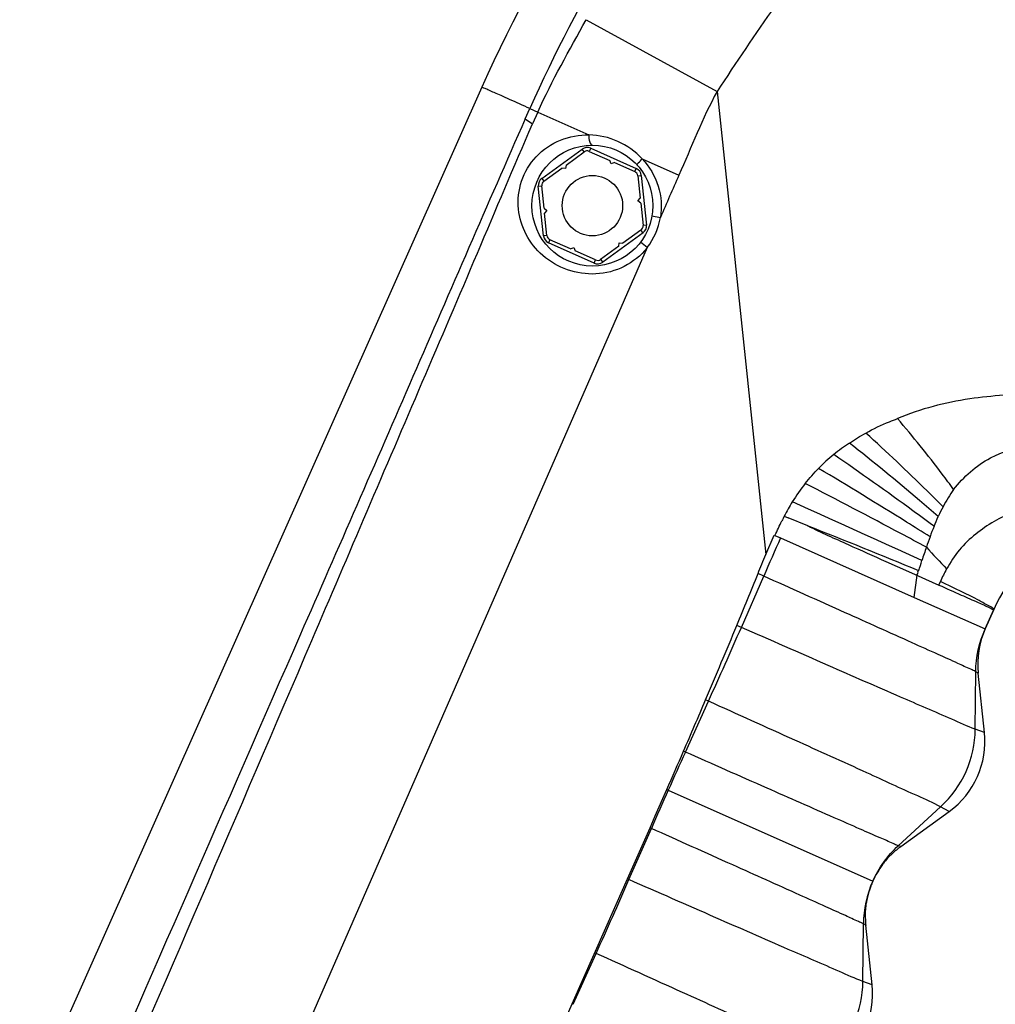
# Model space of a CAD drawing. Units: inches. Extents: x 3091 to 14844, y 2842 to 6750.
# Drawn here: x 13939 to 13942, y 5967 to 5971 of the extents above; entities that cross this region are included whole.
import ezdxf

# ---------------------------------------------------------------- set-up
doc = ezdxf.new("R2010")
doc.units = ezdxf.units.IN
doc.header["$MEASUREMENT"] = 0
doc.layers.add('A_TEXT', color=7, linetype='Continuous')

# ---------------------------------------------------------------- blocks, each defined once
blk = doc.blocks.new('ev charger 2')
at = {"color": 7, "linetype": 'Continuous'}
for p, q in [((257.4655, -20.3464), (257.9711, -20.6239)), ((257.0629, -20.607), (255.2781, -24.6157)), ((257.9711, -20.6239), (258.159, -22.4119)), ((257.2303, -20.7291), (257.248, -20.6894)), ((257.248, -20.6894), (257.2787, -20.7031)), ((257.2787, -20.7031), (257.2582, -20.7492)), ((257.2787, -20.7031), (257.4762, -20.7916)), ((257.2303, -20.7291), (257.2582, -20.7492)), ((257.2943, -20.9595), (257.45, -20.8464)), ((257.3881, -20.9078), (257.4579, -20.8572)), ((257.4579, -20.8572), (257.45, -20.8464)), ((257.4832, -20.8429), (257.4777, -20.8551)), ((257.4777, -20.8551), (257.5565, -20.8901)), ((257.4832, -20.8429), (257.659, -20.9212)), ((257.3881, -20.9078), (257.3859, -20.9218)), ((257.5616, -20.9033), (257.5565, -20.8901)), ((257.5748, -20.8983), (257.5616, -20.9033)), ((257.5748, -20.8983), (257.6536, -20.9333)), ((257.682, -20.8837), (257.8238, -20.9472)), ((257.3022, -20.9703), (257.3719, -20.9196)), ((257.3859, -20.9218), (257.3719, -20.9196)), ((257.6536, -20.9333), (257.659, -20.9212)), ((257.6653, -20.9495), (257.6786, -20.9481)), ((257.6653, -20.9495), (257.6743, -21.0353)), ((257.6786, -20.9481), (257.6987, -21.1395)), ((257.2808, -20.9899), (257.294, -20.9885)), ((257.3009, -21.1813), (257.2808, -20.9899)), ((257.303, -21.0743), (257.294, -20.9885)), ((257.2943, -20.9595), (257.3022, -20.9703)), ((257.6654, -21.0463), (257.6743, -21.0353)), ((257.6764, -21.0552), (257.6654, -21.0463)), ((257.6764, -21.0552), (257.6854, -21.1409)), ((257.303, -21.0743), (257.314, -21.0832)), ((257.314, -21.0832), (257.3051, -21.0942)), ((257.3141, -21.1799), (257.3051, -21.0942)), ((257.7197, -21.1045), (257.7525, -21.1101)), ((257.6987, -21.1395), (257.6854, -21.1409)), ((257.3141, -21.1799), (257.3009, -21.1813)), ((257.6851, -21.17), (257.5294, -21.2831)), ((257.6773, -21.1592), (257.6075, -21.2099)), ((257.6851, -21.17), (257.6773, -21.1592)), ((257.3259, -21.1961), (257.3205, -21.2083)), ((257.4963, -21.2866), (257.3205, -21.2083)), ((257.4047, -21.2312), (257.3259, -21.1961)), ((257.5914, -21.2216), (257.5216, -21.2723)), ((257.5914, -21.2216), (257.5936, -21.2077)), ((257.5936, -21.2077), (257.6075, -21.2099)), ((257.7018, -21.2264), (257.6753, -21.2062)), ((257.7018, -21.2264), (256.0676, -24.9672)), ((257.4047, -21.2312), (257.4179, -21.2261)), ((257.4179, -21.2261), (257.4229, -21.2393)), ((257.5017, -21.2744), (257.4229, -21.2393)), ((257.4963, -21.2866), (257.5017, -21.2744)), ((257.5216, -21.2723), (257.5294, -21.2831)), ((258.2302, -22.2642), (258.2454, -22.2709)), ((258.321, -22.3012), (258.2452, -22.2708)), ((258.159, -22.4119), (258.1922, -22.3373)), ((258.1922, -22.3373), (258.1945, -22.3383)), ((258.1945, -22.3383), (258.2163, -22.348)), ((258.2163, -22.348), (258.7328, -22.5781)), ((258.6229, -22.439), (258.7102, -22.4779)), ((258.0649, -22.6936), (258.1512, -22.4958)), ((258.1512, -22.4958), (258.1292, -22.486)), ((258.7102, -22.4779), (258.8279, -22.5303)), ((258.7328, -22.5781), (258.7433, -22.4925)), ((258.8279, -22.5303), (258.8337, -22.5161)), ((258.7328, -22.5781), (259.0063, -22.6998)), ((259.0063, -22.6998), (259.0393, -22.6244)), ((259.0398, -22.6246), (259.0063, -22.6998)), ((258.0649, -22.6936), (258.0475, -22.686)), ((258.968, -23.0869), (258.9702, -22.8648)), ((258.9793, -22.8702), (258.9702, -22.8648)), ((259.0035, -23.0999), (258.9793, -22.8702)), ((257.8487, -23.1752), (257.9379, -22.9787)), ((257.9379, -22.9787), (257.9268, -22.9737)), ((259.0035, -23.0999), (258.968, -23.0869)), ((257.8487, -23.1752), (257.8417, -23.1721)), ((257.7326, -23.4222), (257.7773, -23.3202)), ((257.7773, -23.3202), (257.7825, -23.3225)), ((257.7825, -23.3225), (258.5725, -23.6742)), ((258.671, -23.537), (258.8345, -23.3868)), ((258.8679, -23.4044), (258.8345, -23.3868)), ((257.7125, -23.4681), (257.7326, -23.4222)), ((258.6811, -23.5401), (258.8679, -23.4044)), ((257.6255, -23.6656), (257.7125, -23.4681)), ((257.631, -23.6681), (257.7173, -23.4703)), ((257.7173, -23.4703), (257.7125, -23.4681)), ((258.6811, -23.5401), (258.671, -23.537)), ((258.6455, -23.5697), (258.644, -23.571)), ((258.6468, -23.5687), (258.6455, -23.5697)), ((257.5819, -23.7642), (257.6255, -23.6656)), ((257.631, -23.6681), (257.6257, -23.6657)), ((258.5726, -23.6739), (258.5725, -23.6742)), ((257.4118, -24.1483), (257.5819, -23.7642)), ((258.5433, -23.7976), (258.5432, -23.8088)), ((258.5342, -24.0613), (258.5364, -23.8392)), ((258.5455, -23.8446), (258.5364, -23.8392)), ((258.5696, -24.0743), (258.5455, -23.8446)), ((257.4149, -24.1497), (257.5041, -23.9532)), ((257.5041, -23.9532), (257.4992, -23.951)), ((258.5696, -24.0743), (258.5342, -24.0613)), ((257.3464, -24.296), (257.4118, -24.1483)), ((257.4149, -24.1497), (257.4118, -24.1483))]:
    blk.add_line(p, q, dxfattribs=at)
for radius in [0.2333, 0.1167]:
    blk.add_circle((257.4897, -21.0647), radius, dxfattribs=at)
for centre, radius, start, end in [((261.9962, -22.8034), 5.4002, 137.1269, 156), ((257.4703, -21.0807), 0.2892, 42.9554, 88.8341), ((257.4696, -20.8733), 0.0333, 66, 126), ((257.4696, -20.8733), 0.02, 66, 126), ((257.6454, -20.9516), 0.02, 6, 66), ((257.6454, -20.9516), 0.0333, 6, 66), ((257.3139, -20.9865), 0.0333, 126, 186), ((257.3139, -20.9865), 0.02, 126, 186), ((257.6655, -21.143), 0.02, 306, 6), ((257.6655, -21.143), 0.0333, 306, 6), ((257.4897, -21.0647), 0.2667, 322.6827, 350.1936), ((257.334, -21.1778), 0.0333, 186, 246), ((257.334, -21.1778), 0.02, 186, 246), ((257.4974, -21.0673), 0.259, 321.4867, 322.1089), ((257.5098, -21.2561), 0.0333, 246, 306), ((257.5098, -21.2561), 0.02, 246, 306), ((258.911, -22.6122), 0.7643, 141.6297, 148.1624), ((239.5398, -64.2368), 46.0092, 65.30465, 65.98864), ((259.6488, -22.8958), 0.6667, 88.5544, 156), ((233.7167, -83.7998), 66.2378, 67.794212, 68.194711), ((278.0405, -31.1718), 21.6993, 156.00622, 156.43259), ((237.2755, -14.0671), 22.489, 338.01552, 338.21899), ((234.4282, -12.9145), 25.5608, 337.52468, 338.00901), ((229.1948, -10.7472), 31.2252, 336.94851, 337.52104), ((239.2689, -14.4959), 20.5059, 335.56397, 336.43603), ((259.3113, -22.8354), 0.3338, 156.02, 185.98), ((225.4976, -9.1857), 35.2386, 336.61509, 336.96615), ((258.5565, -23.0833), 0.4115, 312.4937, 359.5076), ((258.6719, -23.1347), 0.3334, 306.0082, 5.992), ((215.4081, -4.8232), 46.2308, 336.4155, 336.6156), ((277.6024, -32.1495), 21.6967, 155.56744, 155.99387), ((277.6045, -32.1453), 21.6968, 156.00613, 156.43255), ((258.8774, -23.8101), 0.3338, 126.0211, 133.6763), ((258.8839, -23.8114), 0.3401, 143.5563, 150.1321), ((258.8666, -23.7989), 0.3189, 142.3724, 143.5182), ((258.8641, -23.7969), 0.3157, 140.67, 142.3747), ((258.8602, -23.7938), 0.3107, 140.2055, 140.6676), ((258.8459, -23.7816), 0.2919, 137.0279, 140.2426), ((258.8947, -23.8179), 0.3528, 150.0835, 155.9654), ((238.835, -15.4704), 20.5059, 335.56397, 336.43603), ((258.9523, -23.8437), 0.416, 155.9501, 179.3795), ((258.8954, -23.8179), 0.3535, 156.0157, 159.4173), ((258.8554, -23.809), 0.3124, 172.7896, 173.8015), ((258.8618, -23.8098), 0.3189, 170.7734, 172.7883), ((258.8639, -23.8102), 0.321, 169.6183, 170.7761), ((258.8167, -23.8058), 0.2736, 175.6863, 177.8217), ((258.7953, -23.8049), 0.2522, 177.8394, 178.3464), ((258.8421, -23.8076), 0.299, 173.7918, 175.6938), ((258.8774, -23.8099), 0.3338, 180.8221, 185.98), ((258.1227, -24.0578), 0.4115, 312.4937, 359.5076), ((258.238, -24.1091), 0.3334, 306.0082, 5.992)]:
    blk.add_arc(centre, radius, start, end, dxfattribs=at)
for points, knots in [([(258.9394, -18.5076), (258.5716, -18.7922), (257.9122, -19.4608), (257.437, -20.2677), (257.248, -20.6894)], [0, 0, 0, 0, 0.501587, 1, 1, 1, 1]), ([(258.955, -19.3785), (258.767, -19.5634), (258.4202, -19.9664), (258.1165, -20.401), (257.9713, -20.624)], [0, 0, 0, 0, 0.497694, 1, 1, 1, 1]), ([(257.248, -20.6894), (257.2218, -20.6776), (257.1848, -20.661), (257.1392, -20.6407), (257.1126, -20.6286), (257.0922, -20.6201), (257.0765, -20.6117), (257.0688, -20.611), (257.0633, -20.606), (257.0629, -20.607)], [0, 0, 0, 0, 0.426444, 0.598662, 0.741521, 0.853874, 0.934828, 0.983652, 1, 1, 1, 1]), ([(257.2303, -20.7291), (257.0845, -21.0605), (256.7974, -21.7253), (256.2172, -23.0523), (255.7822, -24.0477), (255.4917, -24.711)], [0, 0, 0, 0, 0.250003, 0.499999, 1, 1, 1, 1]), ([(255.5504, -24.7372), (255.8362, -24.0731), (256.2644, -23.0766), (256.7616, -21.913), (257.0462, -21.2484), (257.1862, -20.915), (257.2582, -20.7492)], [0, 0, 0, 0, 0.5, 0.749999, 0.874999, 1, 1, 1, 1]), ([(257.2729, -20.8755), (257.2988, -20.848), (257.3631, -20.8045), (257.4391, -20.7909), (257.4762, -20.7916)], [0, 0, 0, 0, 0.504245, 1, 1, 1, 1]), ([(257.4762, -20.7916), (257.4754, -20.8008), (257.4755, -20.8146), (257.485, -20.8314), (257.4906, -20.8314)], [0, 0, 0, 0, 0.624829, 1, 1, 1, 1]), ([(257.7001, -21.2286), (257.6767, -21.2579), (257.6157, -21.307), (257.4693, -21.3454), (257.2828, -21.2821), (257.1929, -21.1105), (257.2087, -20.9673), (257.2476, -20.9024), (257.2729, -20.8755)], [0, 0, 0, 0, 0.130141, 0.262011, 0.51284, 0.746819, 0.87187, 1, 1, 1, 1]), ([(257.6631, -20.9086), (257.661, -20.9062), (257.6717, -20.8948), (257.6766, -20.8886), (257.682, -20.8837)], [0, 0, 0, 0, 0.307192, 1, 1, 1, 1]), ([(257.682, -20.8837), (257.7098, -20.9136), (257.7527, -20.986), (257.759, -21.0703), (257.7525, -21.1101)], [0, 0, 0, 0, 0.503033, 1, 1, 1, 1]), ([(259.2079, -21.7866), (259.121, -21.7946), (258.9374, -21.8028), (258.757, -21.8495), (258.6681, -21.887)], [0, 0, 0, 0, 0.475036, 1, 1, 1, 1]), ([(258.5455, -21.9429), (258.5752, -21.9266), (258.6157, -21.9068), (258.6579, -21.8913), (258.6681, -21.887)], [0, 0, 0, 0, 0.753924, 1, 1, 1, 1]), ([(258.8845, -22.1611), (258.8701, -22.141), (258.8009, -22.0473), (258.7274, -21.957), (258.6681, -21.887)], [0, 0, 0, 0, 0.212471, 1, 1, 1, 1]), ([(258.8438, -22.2278), (258.8234, -22.2069), (258.726, -22.1098), (258.6255, -22.0158), (258.5455, -21.9429)], [0, 0, 0, 0, 0.212865, 1, 1, 1, 1]), ([(258.8253, -22.2651), (258.8015, -22.2443), (258.6888, -22.1478), (258.5736, -22.0542), (258.4821, -21.9816)], [0, 0, 0, 0, 0.21294, 1, 1, 1, 1]), ([(258.8845, -22.1611), (258.9231, -22.1117), (259.0186, -22.0264), (259.145, -21.9936), (259.2064, -21.9951)], [0, 0, 0, 0, 0.505215, 1, 1, 1, 1]), ([(258.809, -22.3034), (258.7819, -22.2831), (258.6541, -22.189), (258.5244, -22.0975), (258.4217, -22.0263)], [0, 0, 0, 0, 0.212802, 1, 1, 1, 1]), ([(258.7934, -22.3439), (258.7632, -22.3247), (258.6206, -22.2351), (258.4768, -22.1477), (258.3631, -22.0795)], [0, 0, 0, 0, 0.212556, 1, 1, 1, 1]), ([(258.7797, -22.3841), (258.7468, -22.3663), (258.5914, -22.2832), (258.4351, -22.2016), (258.3118, -22.1378)], [0, 0, 0, 0, 0.212167, 1, 1, 1, 1]), ([(259.4498, -22.1862), (259.3374, -22.1885), (259.1646, -22.2134), (258.9886, -22.3119), (258.9042, -22.3927), (258.872, -22.4424), (258.8574, -22.4682)], [0, 0, 0, 0, 0.492003, 0.742294, 0.870314, 1, 1, 1, 1]), ([(258.321, -22.3012), (258.3724, -22.3271), (258.4738, -22.3716), (258.5745, -22.4174), (258.6229, -22.439)], [0, 0, 0, 0, 0.52106, 1, 1, 1, 1]), ([(258.9702, -22.8648), (258.964, -22.8611), (258.9403, -22.8515), (258.8921, -22.8284), (258.8164, -22.7948), (258.6716, -22.7292), (258.4471, -22.6286), (258.2561, -22.5428), (258.1512, -22.4958)], [0, 0, 0, 0, 0.024245, 0.085041, 0.178509, 0.300765, 0.616107, 1, 1, 1, 1]), ([(258.8278, -22.5303), (258.8566, -22.5431), (258.907, -22.5655), (258.9657, -22.5917), (259.0014, -22.6075), (259.0197, -22.6161), (259.0307, -22.6215), (259.0375, -22.6249), (259.0394, -22.624)], [0, 0, 0, 0, 0.407368, 0.716163, 0.830122, 0.915792, 0.972378, 1, 1, 1, 1]), ([(259.0394, -22.624), (259.0365, -22.6181), (259.0142, -22.6083), (258.9764, -22.5851), (258.9115, -22.554), (258.8621, -22.5296), (258.8336, -22.516)], [0, 0, 0, 0, 0.085444, 0.285197, 0.593545, 1, 1, 1, 1]), ([(259.0398, -22.6246), (259.0397, -22.6248), (259.0394, -22.6255), (259.0392, -22.6249), (259.0391, -22.6248)], [0, 0, 0, 0, 0.59168, 1, 1, 1, 1]), ([(258.968, -23.0869), (258.9373, -23.0756), (258.842, -23.0325), (258.6524, -22.9517), (258.3818, -22.8325), (258.1768, -22.7427), (258.0649, -22.6936)], [0, 0, 0, 0, 0.099572, 0.318314, 0.6279, 1, 1, 1, 1]), ([(258.8345, -23.3868), (258.8056, -23.3715), (258.7098, -23.3295), (258.5229, -23.2426), (258.2532, -23.1213), (258.0493, -23.029), (257.9379, -22.9787)], [0, 0, 0, 0, 0.099572, 0.318314, 0.6279, 1, 1, 1, 1]), ([(258.671, -23.537), (258.664, -23.5348), (258.641, -23.5237), (258.5917, -23.5033), (258.516, -23.4695), (258.3704, -23.4058), (258.1454, -23.3063), (257.9538, -23.2217), (257.8487, -23.1752)], [0, 0, 0, 0, 0.024245, 0.085041, 0.178509, 0.300765, 0.616107, 1, 1, 1, 1]), ([(258.5364, -23.8392), (258.5301, -23.8355), (258.5064, -23.8259), (258.4583, -23.8029), (258.3826, -23.7692), (258.2377, -23.7037), (258.0132, -23.6031), (257.8222, -23.5173), (257.7173, -23.4703)], [0, 0, 0, 0, 0.024245, 0.085041, 0.178509, 0.300765, 0.616107, 1, 1, 1, 1]), ([(258.644, -23.571), (258.6433, -23.5716), (258.6393, -23.5754), (258.6354, -23.5793), (258.6323, -23.5826)], [0, 0, 0, 0, 0.177912, 1, 1, 1, 1]), ([(258.5342, -24.0613), (258.5035, -24.05), (258.4082, -24.0069), (258.2185, -23.9261), (257.948, -23.8069), (257.7429, -23.7172), (257.631, -23.6681)], [0, 0, 0, 0, 0.099572, 0.318314, 0.6279, 1, 1, 1, 1]), ([(258.5645, -23.6936), (258.5626, -23.6987), (258.5559, -23.7179), (258.5509, -23.7376), (258.5482, -23.7523)], [0, 0, 0, 0, 0.264772, 1, 1, 1, 1]), ([(258.5432, -23.8088), (258.5433, -23.8102), (258.5438, -23.8118), (258.5432, -23.8145), (258.5437, -23.8147)], [0, 0, 0, 0, 0.733325, 1, 1, 1, 1]), ([(258.4007, -24.3612), (258.3717, -24.3459), (258.2759, -24.304), (258.089, -24.2171), (257.8193, -24.0958), (257.6154, -24.0035), (257.5041, -23.9532)], [0, 0, 0, 0, 0.099572, 0.318314, 0.6279, 1, 1, 1, 1])]:
    blk.add_open_spline(points, degree=3, knots=knots, dxfattribs=at)
for points in [[(257.2787, -20.7031), (257.334, -20.5808), (257.4008, -20.464), (257.4655, -20.3464)], [(257.971, -20.6238), (257.914, -20.7276), (257.8721, -20.839), (257.8237, -20.9471)], [(257.8238, -20.9472), (257.7996, -21.0013), (257.7762, -21.0558), (257.7525, -21.1101)], [(258.4821, -21.9816), (258.5027, -21.9678), (258.5238, -21.9548), (258.5455, -21.9429)], [(258.4821, -21.9816), (258.4613, -21.9955), (258.4412, -22.0106), (258.4217, -22.0263)], [(258.4217, -22.0263), (258.4011, -22.0427), (258.3816, -22.0607), (258.3631, -22.0795)], [(258.3118, -22.1378), (258.3279, -22.1175), (258.3449, -22.0979), (258.3631, -22.0795)], [(258.8845, -22.1611), (258.8693, -22.1823), (258.8559, -22.2047), (258.8438, -22.2278)], [(258.2617, -22.2091), (258.2505, -22.227), (258.2397, -22.2453), (258.2302, -22.2642)], [(258.8438, -22.2278), (258.8374, -22.2401), (258.8312, -22.2525), (258.8253, -22.2651)], [(258.1945, -22.3383), (258.2036, -22.3197), (258.2125, -22.301), (258.2211, -22.2822)], [(258.2302, -22.2642), (258.2275, -22.2703), (258.2248, -22.2766), (258.2207, -22.2819)], [(258.809, -22.3034), (258.8139, -22.2904), (258.8195, -22.2777), (258.8253, -22.2651)], [(258.809, -22.3034), (258.8037, -22.3168), (258.7983, -22.3303), (258.7934, -22.3439)], [(258.7934, -22.3439), (258.7886, -22.3573), (258.7841, -22.3708), (258.7796, -22.3843)], [(258.7797, -22.3843), (258.7739, -22.4014), (258.7675, -22.4183), (258.7621, -22.4356)], [(258.7796, -22.3843), (258.8055, -22.4123), (258.8313, -22.4404), (258.8574, -22.4682)], [(258.7502, -22.4747), (258.7548, -22.4618), (258.758, -22.4485), (258.7621, -22.4355)], [(258.743, -22.4925), (258.7451, -22.4877), (258.7485, -22.4822), (258.747, -22.4771)], [(258.8574, -22.4682), (258.8491, -22.4839), (258.8404, -22.4996), (258.8336, -22.516)], [(258.9702, -22.8648), (258.9708, -22.8085), (258.9834, -22.7512), (259.0063, -22.6998)], [(258.5725, -23.6742), (258.5954, -23.6228), (258.6295, -23.5751), (258.671, -23.537)]]:
    blk.add_open_spline(points, degree=3, dxfattribs=at)

msp = doc.modelspace()

# ---------------------------------------------------------------- block references
at = {"layer": 'A_TEXT'}
msp.add_blockref('ev charger 2', (13683.3457, 5991.4955), dxfattribs=at)

doc.saveas('drawing.dxf')
